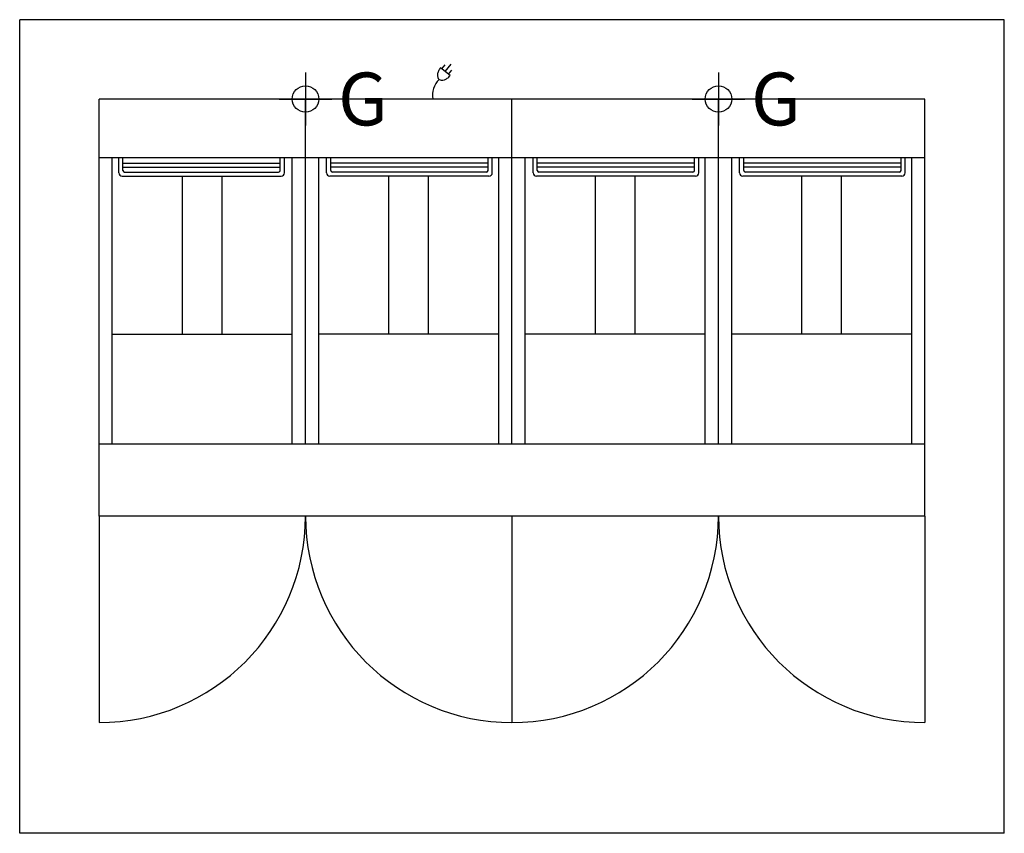
# Model space of a CAD drawing. Extents: x 0 to 74.5, y -61.6 to 0.
import ezdxf

# ---------------------------------------------------------------- set-up
doc = ezdxf.new("R2010")
doc.units = 0
doc.header["$LTSCALE"] = 10
doc.linetypes.add('DASHED', pattern=[0])
for name, color, linetype in [('200', 2, 'CONTINUOUS'), ('204', 1, 'CONTINUOUS'), ('206', 1, 'DASHED'), ('206-KCL-DS', 1, 'DASHED'), ('350', 3, 'CONTINUOUS'), ('460', 6, 'CONTINUOUS')]:
    doc.layers.add(name, color=color, linetype=linetype)

msp = doc.modelspace()

# ---------------------------------------------------------------- linework, layer by layer
at = {"layer": '200', "color": 0}
for p, q in [((68.48, -6), (6, -6)), ((6, -37.55), (6, -6)), ((21.62, -32.118), (21.62, -6)), ((37.24, -32.118), (37.24, -6)), ((52.86, -32.118), (52.86, -6)), ((68.48, -37.55), (68.48, -6)), ((68.48, -10.438), (6, -10.438)), ((68.48, -32.118), (6, -32.118)), ((68.48, -37.55), (6, -37.55))]:
    msp.add_line(p, q, dxfattribs=at)
at = {"layer": '204', "color": 0}
for p, q in [((7, -32.118), (7, -10.438)), ((7.493, -11.588), (7.493, -10.438)), ((7.806, -11.4), (7.806, -10.438)), ((7.806, -10.849), (19.712, -10.849)), ((7.806, -11.162), (19.712, -11.162)), ((19.712, -11.4), (19.712, -10.438)), ((20.024, -11.588), (20.024, -10.438)), ((20.62, -32.118), (20.62, -10.438)), ((22.62, -32.118), (22.62, -10.438)), ((23.216, -11.588), (23.216, -10.438)), ((23.528, -11.4), (23.528, -10.438)), ((35.434, -10.849), (23.528, -10.849)), ((35.434, -11.162), (23.528, -11.162)), ((35.434, -11.4), (35.434, -10.438)), ((35.747, -11.588), (35.747, -10.438)), ((36.24, -32.118), (36.24, -10.438)), ((38.24, -32.118), (38.24, -10.438)), ((38.836, -11.588), (38.836, -10.438)), ((39.148, -11.4), (39.148, -10.438)), ((51.054, -10.849), (39.148, -10.849)), ((51.054, -11.162), (39.148, -11.162)), ((51.054, -11.4), (51.054, -10.438)), ((51.367, -11.588), (51.367, -10.438)), ((51.86, -32.118), (51.86, -10.438)), ((53.86, -32.118), (53.86, -10.438)), ((54.456, -11.588), (54.456, -10.438)), ((54.768, -11.4), (54.768, -10.438)), ((66.674, -10.849), (54.768, -10.849)), ((66.674, -11.162), (54.768, -11.162)), ((66.674, -11.4), (66.674, -10.438)), ((66.987, -11.588), (66.987, -10.438)), ((67.48, -32.118), (67.48, -10.438)), ((7.743, -11.838), (19.774, -11.838)), ((7.931, -11.525), (19.587, -11.525)), ((12.31, -23.799), (12.31, -11.838)), ((15.31, -23.799), (15.31, -11.838)), ((35.497, -11.838), (23.466, -11.838)), ((35.309, -11.525), (23.653, -11.525)), ((27.93, -23.799), (27.93, -11.838)), ((30.93, -23.799), (30.93, -11.838)), ((51.117, -11.838), (39.086, -11.838)), ((50.929, -11.525), (39.273, -11.525)), ((43.55, -23.799), (43.55, -11.838)), ((46.55, -23.799), (46.55, -11.838)), ((66.737, -11.838), (54.706, -11.838)), ((66.549, -11.525), (54.893, -11.525)), ((59.17, -23.799), (59.17, -11.838)), ((62.17, -23.799), (62.17, -11.838)), ((7, -23.799), (20.62, -23.799)), ((36.24, -23.799), (22.62, -23.799)), ((51.86, -23.799), (38.24, -23.799)), ((67.48, -23.799), (53.86, -23.799))]:
    msp.add_line(p, q, dxfattribs=at)
for centre, radius, start, end in [((7.743, -11.588), 0.25, 180, 270), ((7.931, -11.4), 0.125, 180, 270), ((19.587, -11.4), 0.125, 270, 0), ((19.774, -11.588), 0.25, 270, 0), ((23.466, -11.588), 0.25, 180, 270), ((23.653, -11.4), 0.125, 180, 270), ((35.309, -11.4), 0.125, 270, 0), ((35.497, -11.588), 0.25, 270, 0), ((39.086, -11.588), 0.25, 180, 270), ((39.273, -11.4), 0.125, 180, 270), ((50.929, -11.4), 0.125, 270, 0), ((51.117, -11.588), 0.25, 270, 0), ((54.706, -11.588), 0.25, 180, 270), ((54.893, -11.4), 0.125, 180, 270), ((66.549, -11.4), 0.125, 270, 0), ((66.737, -11.588), 0.25, 270, 0)]:
    msp.add_arc(centre, radius, start, end, dxfattribs=at)
at = {"layer": '206', "color": 0}
for p, q in [((74.48, 0), (0, 0)), ((0, -61.55), (0, 0)), ((74.48, -61.55), (74.48, 0)), ((74.48, -61.55), (0, -61.55))]:
    msp.add_line(p, q, dxfattribs=at)
at = {"layer": '206-KCL-DS', "color": 0}
for p, q in [((6, -37.55), (6, -53.17)), ((37.24, -37.55), (37.24, -53.17)), ((68.48, -37.55), (68.48, -53.17))]:
    msp.add_line(p, q, dxfattribs=at)
for centre, start, end in [((6, -37.55), 270, 0), ((37.24, -37.55), 180, 270), ((37.24, -37.55), 270, 0), ((68.48, -37.55), 180, 270)]:
    msp.add_arc(centre, 15.62, start, end, dxfattribs=at)
at = {"layer": '350', "color": 0}
for p, q in [((32.567, -4.226), (31.835, -3.632)), ((31.938, -3.716), (32.19, -3.405)), ((32.189, -3.92), (32.64, -3.364)), ((32.441, -4.124), (32.693, -3.813))]:
    msp.add_line(p, q, dxfattribs=at)
msp.add_lwpolyline([(31.835, -3.632, 0.063324), (31.675, -3.891, 0.07639), (31.606, -4.134, 0.107132), (31.627, -4.371, 0.14755), (31.725, -4.515, 0.14755), (31.887, -4.582, 0.107132), (32.123, -4.554, 0.07639), (32.347, -4.436, 0.063324), (32.567, -4.226, 0.063324)], format="xyb", dxfattribs=at)
msp.add_arc((32.982, -5.751), 1.76, 135.55829, 188.14798, dxfattribs=at)
at = {"layer": '460', "color": 0}
for p, q in [((21.62, -4), (21.62, -8)), ((52.86, -4), (52.86, -8)), ((19.62, -6), (23.62, -6)), ((50.86, -6), (54.86, -6))]:
    msp.add_line(p, q, dxfattribs=at)
for centre in [(21.62, -6), (52.86, -6)]:
    msp.add_circle(centre, 1, dxfattribs=at)

# ---------------------------------------------------------------- texts
for p in [(24.083, -8), (55.323, -8)]:
    msp.add_text('G', height=4, dxfattribs=at).set_placement(p)

doc.saveas('drawing.dxf')
